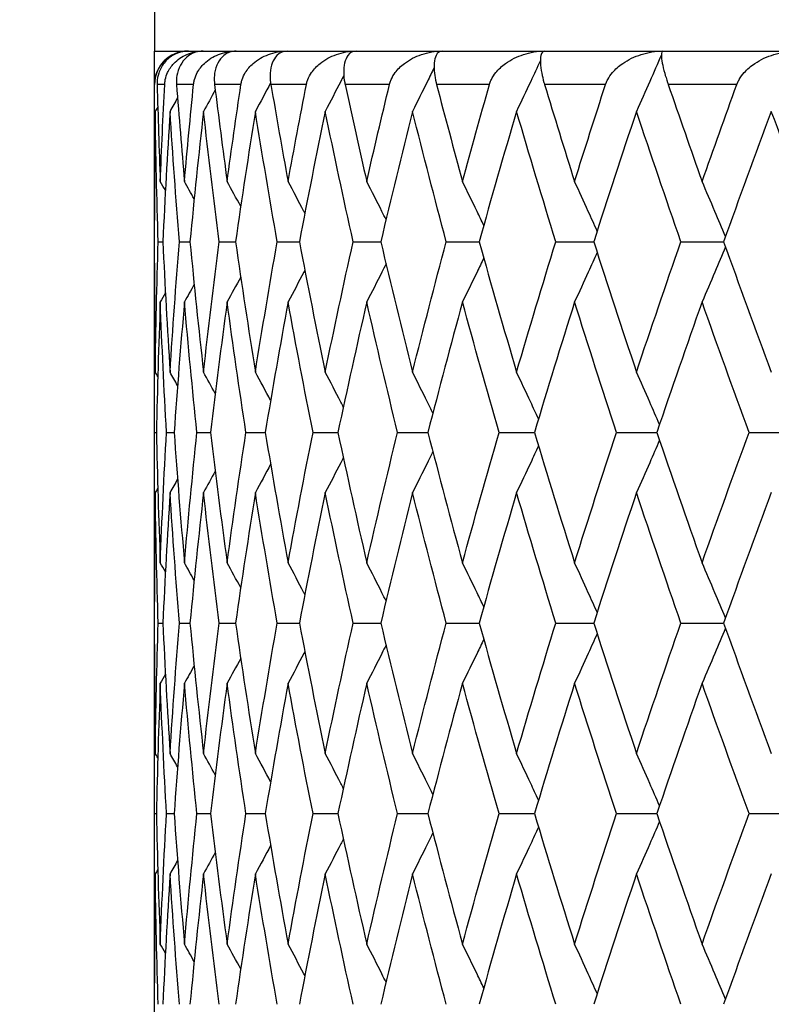
# Model space of a CAD drawing. Units: millimetres. Extents: x -174 to 1156, y 32 to 808.
# Drawn here: x 346 to 351, y 641 to 647 of the extents above; entities that cross this region are included whole.
import ezdxf

# ---------------------------------------------------------------- set-up
doc = ezdxf.new("R2010")
doc.units = ezdxf.units.MM
doc.header["$LTSCALE"] = 4
for name, color, linetype, lineweight, true_color in [('Dimension (ISO)', 7, 'Continuous', 18, 0x00003f), ('Visible (ISO)', 7, 'Continuous', 25, 0x00003f), ('Visible Narrow (ISO)', 7, 'Continuous', 25, 0x00003f)]:
    doc.layers.add(name, color=color, linetype=linetype, lineweight=lineweight, true_color=true_color)
doc.styles.add('Samuel Heath (ISO)', font='tahoma.ttf')
doc.dimstyles.new('Samuel Heath (ISO)', dxfattribs={"dimscale": 4, "dimtxt": 3, "dimasz": 2.5, "dimexe": 1, "dimexo": 1.5, "dimgap": 0.762, "dimtad": 0, "dimtih": 1, "dimtoh": 1, "dimdec": 5, "dimlfac": 0.03937, "dimrnd": 1e-08, "dimzin": 1, "dimdsep": 46, "dimlunit": 5, "dimtxsty": 'Samuel Heath (ISO)', "dimcen": 0.09, "dimdle": 10, "dimclrd": 256, "dimclre": 256, "dimclrt": 256, "dimazin": 0, "dimtfac": 1, "dimtmove": 0, "dimatfit": 3, "dimfxl": 1, "dimtolj": 1, "dimtzin": 0, "dimlwd": 15, "dimlwe": 15, "dimarcsym": 0})

# ---------------------------------------------------------------- blocks, each defined once
blk = doc.blocks.new('*D11')
at = {"layer": 'Defpoints', "color": 0, "transparency": 16777216}
for p in [(388.0426, 772.4957), (334.0426, 468.4957), (388.0426, 468.4957)]:
    blk.add_point(p, dxfattribs=at)
at = {"layer": 'Dimension (ISO)', "color": 176, "lineweight": 15, "true_color": 0x000080, "transparency": 16777216}
for p, q in [((334.0426, 474.4957), (334.0426, 776.4957)), ((388.0426, 474.4957), (388.0426, 776.4957)), ((334.0426, 772.4957), (321.2742, 772.4957)), ((378.0426, 772.4957), (344.0426, 772.4957))]:
    blk.add_line(p, q, dxfattribs=at)
at = {"layer": 'Dimension (ISO)', "color": 176, "true_color": 0x000080, "transparency": 16777216}
for points in [[(344.0426, 774.1624), (344.0426, 770.829), (334.0426, 772.4957)], [(378.0426, 774.1624), (378.0426, 770.829), (388.0426, 772.4957)]]:
    blk.add_solid(points, dxfattribs=at)
at = {"layer": 'Dimension (ISO)', "color": 176, "lineweight": 18, "true_color": 0x000080, "transparency": 16777216, "insert": (303.3315, 788.3352), "char_height": 12, "attachment_point": 2, "style": 'Samuel Heath (ISO)'}
blk.add_mtext('\\A1;{\\fAIGDT|b0|i0;\\ln}\\fTahoma|b0|i0;2{\\H1x;\\S1/8;}', dxfattribs=at)

msp = doc.modelspace()

# ---------------------------------------------------------------- linework, layer by layer
at = {"layer": 'Visible (ISO)'}
for p, q in [((347.042621, 659.445707), (347.042621, 646.445707)), ((347.042621, 646.245707), (347.042621, 646.445707)), ((347.042621, 646.445707), (375.042621, 646.445707)), ((347.042621, 646.154043), (347.042621, 646.245707)), ((347.042621, 645.431577), (347.042621, 646.154043)), ((347.042621, 645.174122), (347.042621, 645.431577)), ((347.06483, 645.30285), (347.092816, 645.30285)), ((347.191759, 645.30285), (347.255146, 645.30285)), ((347.430206, 645.30285), (347.528486, 645.30285)), ((347.778254, 645.30285), (347.910633, 645.30285)), ((348.233097, 645.30285), (348.398512, 645.30285)), ((348.791076, 645.30285), (348.988193, 645.30285)), ((349.447697, 645.30285), (349.67493, 645.30285)), ((350.197673, 645.30285), (350.453192, 645.30285)), ((347.042621, 644.451656), (347.042621, 645.174122)), ((347.042621, 643.868328), (347.042621, 644.451656)), ((347.04354, 644.159992), (347.053722, 644.159992)), ((347.114269, 644.159992), (347.160002, 644.159992)), ((347.297142, 644.159992), (347.378057, 644.159992)), ((347.590685, 644.159992), (347.706131, 644.159992)), ((347.992535, 644.159992), (348.141582, 644.159992)), ((348.499457, 644.159992), (348.680905, 644.159992)), ((349.107369, 644.159992), (349.319757, 644.159992)), ((349.811376, 644.159992), (350.052995, 644.159992)), ((350.605811, 644.159992), (350.874715, 644.159992)), ((347.042621, 643.145863), (347.042621, 643.868328)), ((347.042621, 642.888408), (347.042621, 643.145863)), ((347.06483, 643.017135), (347.092816, 643.017135)), ((347.191759, 643.017135), (347.255146, 643.017135)), ((347.430206, 643.017135), (347.528486, 643.017135)), ((347.778254, 643.017135), (347.910633, 643.017135)), ((348.233097, 643.017135), (348.398512, 643.017135)), ((348.791076, 643.017135), (348.988193, 643.017135)), ((349.447697, 643.017135), (349.67493, 643.017135)), ((350.197673, 643.017135), (350.453192, 643.017135)), ((347.042621, 642.165942), (347.042621, 642.888408)), ((347.042621, 641.582614), (347.042621, 642.165942)), ((347.04354, 641.874278), (347.053722, 641.874278)), ((347.114269, 641.874278), (347.160002, 641.874278)), ((347.297142, 641.874278), (347.378057, 641.874278)), ((347.590685, 641.874278), (347.706131, 641.874278)), ((347.992535, 641.874278), (348.141582, 641.874278)), ((348.499457, 641.874278), (348.680905, 641.874278)), ((349.107369, 641.874278), (349.319757, 641.874278)), ((349.811376, 641.874278), (350.052995, 641.874278)), ((350.605811, 641.874278), (350.874715, 641.874278)), ((347.042621, 640.860148), (347.042621, 641.582614)), ((347.042621, 640.602693), (347.042621, 640.860148))]:
    msp.add_line(p, q, dxfattribs=at)
msp.add_arc((347.242621, 646.245707), 0.2, 90, 180, dxfattribs=at)
for points, knots in [([(347.042712, 646.245707), (347.042713, 646.246178), (347.042716, 646.246648), (347.042726, 646.247796), (347.042736, 646.248473), (347.042782, 646.250868), (347.042837, 646.252579), (347.043234, 646.26135), (347.043926, 646.268253), (347.047164, 646.289662), (347.050949, 646.3035), (347.063873, 646.337159), (347.075002, 646.355635), (347.107042, 646.3945), (347.130599, 646.412607), (347.183977, 646.43828), (347.214815, 646.445707), (347.247157, 646.445707)], [0.0000007927, 0.0000007927, 0.0000007927, 0.0000007927, 0.0001620319, 0.0001620319, 0.0003948972, 0.0003948972, 0.000988078, 0.000988078, 0.0034543729, 0.0034543729, 0.0088603525, 0.0088603525, 0.0176563448, 0.0176563448, 0.0304314368, 0.0304314368, 0.0437863584, 0.0437863584, 0.0437863584, 0.0437863584]), ([(347.247157, 646.445707), (347.212078, 646.445707), (347.179065, 646.436039), (347.131766, 646.407592), (347.114449, 646.392456), (347.086647, 646.356906), (347.075507, 646.336596), (347.062608, 646.296271), (347.059094, 646.277263), (347.058474, 646.254565), (347.058449, 646.252242), (347.058468, 646.249156), (347.058477, 646.248409), (347.058495, 646.247313), (347.058502, 646.246967), (347.058516, 646.246315), (347.058523, 646.246011), (347.058531, 646.245707)], [0, 0, 0, 0, 0.0152796905, 0.0152796905, 0.0256818452, 0.0256818452, 0.0353527396, 0.0353527396, 0.0425260727, 0.0425260727, 0.0433364698, 0.0433364698, 0.0435945276, 0.0435945276, 0.0437139261, 0.0437139261, 0.0438184222, 0.0438184222, 0.0438184222, 0.0438184222]), ([(347.103589, 646.245707), (347.103613, 646.246178), (347.103639, 646.246648), (347.103707, 646.247796), (347.10375, 646.248473), (347.103918, 646.250868), (347.104062, 646.252579), (347.104922, 646.26135), (347.10601, 646.268253), (347.110564, 646.289662), (347.115338, 646.3035), (347.130967, 646.337159), (347.143907, 646.355635), (347.180451, 646.3945), (347.206799, 646.412607), (347.265748, 646.43828), (347.29944, 646.445707), (347.334406, 646.445707)], [0.0000007927, 0.0000007927, 0.0000007927, 0.0000007927, 0.0001620319, 0.0001620319, 0.0003948972, 0.0003948972, 0.000988078, 0.000988078, 0.0034543729, 0.0034543729, 0.0088603525, 0.0088603525, 0.0176563448, 0.0176563448, 0.0304314369, 0.0304314369, 0.0437863584, 0.0437863584, 0.0437863584, 0.0437863584]), ([(347.334406, 646.445707), (347.302778, 646.445707), (347.273497, 646.436039), (347.232301, 646.407592), (347.217464, 646.392456), (347.194229, 646.356906), (347.185236, 646.336596), (347.175696, 646.296271), (347.173514, 646.277263), (347.174129, 646.254565), (347.174227, 646.252242), (347.174403, 646.249156), (347.17445, 646.248409), (347.174523, 646.247313), (347.174547, 646.246967), (347.174594, 646.246315), (347.174616, 646.246011), (347.174639, 646.245707)], [0, 0, 0, 0, 0.0152796905, 0.0152796905, 0.0256818452, 0.0256818452, 0.0353527396, 0.0353527396, 0.0425260727, 0.0425260727, 0.0433364698, 0.0433364698, 0.0435945276, 0.0435945276, 0.0437139261, 0.0437139261, 0.0438184222, 0.0438184222, 0.0438184222, 0.0438184222]), ([(347.276695, 646.245707), (347.276742, 646.246178), (347.276791, 646.246648), (347.276915, 646.247796), (347.276993, 646.248473), (347.27728, 646.250868), (347.277512, 646.252579), (347.278828, 646.26135), (347.280303, 646.268253), (347.286137, 646.289662), (347.291861, 646.3035), (347.31007, 646.337159), (347.324717, 646.355635), (347.36547, 646.3945), (347.394398, 646.412607), (347.458442, 646.43828), (347.494717, 646.445707), (347.532026, 646.445707)], [0.0000007927, 0.0000007927, 0.0000007927, 0.0000007927, 0.0001620319, 0.0001620319, 0.0003948973, 0.0003948973, 0.000988078, 0.000988078, 0.0034543729, 0.0034543729, 0.0088603525, 0.0088603525, 0.0176563448, 0.0176563448, 0.0304314369, 0.0304314369, 0.0437863585, 0.0437863585, 0.0437863585, 0.0437863585]), ([(347.532026, 646.445707), (347.504104, 646.445707), (347.478789, 646.436039), (347.444029, 646.407592), (347.43179, 646.392456), (347.41331, 646.356906), (347.406537, 646.336596), (347.400433, 646.296271), (347.399599, 646.277263), (347.401445, 646.254565), (347.401665, 646.252242), (347.401998, 646.249156), (347.402082, 646.248409), (347.402209, 646.247313), (347.40225, 646.246967), (347.402328, 646.246315), (347.402366, 646.246011), (347.402403, 646.245707)], [0, 0, 0, 0, 0.0152796905, 0.0152796905, 0.0256818452, 0.0256818452, 0.0353527396, 0.0353527396, 0.0425260727, 0.0425260727, 0.0433364698, 0.0433364698, 0.0435945276, 0.0435945276, 0.0437139261, 0.0437139261, 0.0438184222, 0.0438184222, 0.0438184222, 0.0438184222]), ([(347.560636, 646.245707), (347.560705, 646.246178), (347.560777, 646.246648), (347.560957, 646.247796), (347.561068, 646.248473), (347.561473, 646.250868), (347.56179, 646.252579), (347.563553, 646.26135), (347.565402, 646.268253), (347.572469, 646.289662), (347.579097, 646.3035), (347.599739, 646.337159), (347.615975, 646.355635), (347.660609, 646.3945), (347.691883, 646.412607), (347.760508, 646.43828), (347.799074, 646.445707), (347.838425, 646.445707)], [0.0000007927, 0.0000007927, 0.0000007927, 0.0000007927, 0.0001620319, 0.0001620319, 0.0003948972, 0.0003948972, 0.000988078, 0.000988078, 0.0034543729, 0.0034543729, 0.0088603525, 0.0088603525, 0.0176563448, 0.0176563448, 0.0304314369, 0.0304314369, 0.0437863584, 0.0437863584, 0.0437863584, 0.0437863584]), ([(347.838425, 646.445707), (347.814434, 646.445707), (347.79329, 646.436039), (347.765245, 646.407592), (347.755704, 646.392456), (347.742127, 646.356906), (347.737627, 646.336596), (347.735008, 646.296271), (347.73553, 646.277263), (347.738592, 646.254565), (347.738932, 646.252242), (347.739418, 646.249156), (347.739539, 646.248409), (347.73972, 646.247313), (347.739777, 646.246967), (347.739887, 646.246315), (347.739939, 646.246011), (347.739991, 646.245707)], [0, 0, 0, 0, 0.0152796905, 0.0152796905, 0.0256818452, 0.0256818452, 0.0353527396, 0.0353527396, 0.0425260727, 0.0425260727, 0.0433364698, 0.0433364698, 0.0435945276, 0.0435945276, 0.0437139261, 0.0437139261, 0.0438184222, 0.0438184222, 0.0438184222, 0.0438184222]), ([(347.953126, 646.245707), (347.953217, 646.246178), (347.953311, 646.246648), (347.953546, 646.247796), (347.953688, 646.248473), (347.954208, 646.250868), (347.954608, 646.252579), (347.956802, 646.26135), (347.959012, 646.268253), (347.967254, 646.289662), (347.974733, 646.3035), (347.997642, 646.337159), (348.015337, 646.355635), (348.063492, 646.3945), (348.096861, 646.412607), (348.169514, 646.43828), (348.210061, 646.445707), (348.251137, 646.445707)], [0.0000007927, 0.0000007927, 0.0000007927, 0.0000007927, 0.0001620319, 0.0001620319, 0.0003948973, 0.0003948973, 0.000988078, 0.000988078, 0.0034543729, 0.0034543729, 0.0088603525, 0.0088603525, 0.0176563448, 0.0176563448, 0.0304314369, 0.0304314369, 0.0437863585, 0.0437863585, 0.0437863585, 0.0437863585]), ([(348.251137, 646.445707), (348.231269, 646.445707), (348.214466, 646.436039), (348.193362, 646.407592), (348.186595, 646.392456), (348.178031, 646.356906), (348.175841, 646.336596), (348.176728, 646.296271), (348.178602, 646.277263), (348.182855, 646.254565), (348.183312, 646.252242), (348.183948, 646.249156), (348.184105, 646.248409), (348.184337, 646.247313), (348.184411, 646.246967), (348.184551, 646.246315), (348.184617, 646.246011), (348.184683, 646.245707)], [0, 0, 0, 0, 0.0152796905, 0.0152796905, 0.0256818452, 0.0256818452, 0.0353527396, 0.0353527396, 0.0425260727, 0.0425260727, 0.0433364698, 0.0433364698, 0.0435945276, 0.0435945276, 0.0437139261, 0.0437139261, 0.0438184222, 0.0438184222, 0.0438184222, 0.0438184222]), ([(348.451004, 646.245707), (348.451118, 646.246178), (348.451233, 646.246648), (348.451519, 646.247796), (348.451693, 646.248473), (348.452324, 646.250868), (348.452803, 646.252579), (348.455411, 646.26135), (348.457963, 646.268253), (348.467315, 646.289662), (348.475585, 646.3035), (348.500576, 646.337159), (348.519586, 646.355635), (348.570875, 646.3945), (348.60607, 646.412607), (348.682166, 646.43828), (348.724367, 646.445707), (348.766838, 646.445707)], [0.0000007927, 0.0000007927, 0.0000007927, 0.0000007927, 0.0001620319, 0.0001620319, 0.0003948973, 0.0003948973, 0.000988078, 0.000988078, 0.0034543729, 0.0034543729, 0.0088603525, 0.0088603525, 0.0176563448, 0.0176563448, 0.030431437, 0.030431437, 0.0437863586, 0.0437863586, 0.0437863586, 0.0437863586]), ([(348.766838, 646.445707), (348.751254, 646.445707), (348.738928, 646.436039), (348.724934, 646.407592), (348.720996, 646.392456), (348.717514, 646.356906), (348.717652, 646.336596), (348.722037, 646.296271), (348.725247, 646.277263), (348.730657, 646.254565), (348.731228, 646.252242), (348.732009, 646.249156), (348.7322, 646.248409), (348.732482, 646.247313), (348.732572, 646.246967), (348.732741, 646.246315), (348.732821, 646.246011), (348.7329, 646.245707)], [0, 0, 0, 0, 0.0152796905, 0.0152796905, 0.0256818452, 0.0256818452, 0.0353527396, 0.0353527396, 0.0425260727, 0.0425260727, 0.0433364698, 0.0433364698, 0.0435945276, 0.0435945276, 0.0437139261, 0.0437139261, 0.0438184222, 0.0438184222, 0.0438184222, 0.0438184222]), ([(349.050264, 646.245707), (349.050397, 646.246178), (349.050533, 646.246648), (349.05087, 646.247796), (349.051073, 646.248473), (349.051808, 646.250868), (349.052364, 646.252579), (349.055365, 646.26135), (349.058239, 646.268253), (349.068625, 646.289662), (349.077619, 646.3035), (349.104491, 646.337159), (349.124664, 646.355635), (349.178674, 646.3945), (349.215412, 646.412607), (349.294338, 646.43828), (349.337853, 646.445707), (349.381376, 646.445707)], [0.0000007927, 0.0000007927, 0.0000007927, 0.0000007927, 0.0001620319, 0.0001620319, 0.0003948973, 0.0003948973, 0.000988078, 0.000988078, 0.0034543729, 0.0034543729, 0.0088603525, 0.0088603525, 0.0176563448, 0.0176563448, 0.030431437, 0.030431437, 0.0437863586, 0.0437863586, 0.0437863586, 0.0437863586]), ([(349.381376, 646.445707), (349.370202, 646.445707), (349.362451, 646.436039), (349.355681, 646.407592), (349.354603, 646.392456), (349.356231, 646.356906), (349.358695, 646.336596), (349.366543, 646.296271), (349.371065, 646.277263), (349.377588, 646.254565), (349.378268, 646.252242), (349.379187, 646.249156), (349.379411, 646.248409), (349.379741, 646.247313), (349.379846, 646.246967), (349.380043, 646.246315), (349.380135, 646.246011), (349.380228, 646.245707)], [0, 0, 0, 0, 0.0152796905, 0.0152796905, 0.0256818452, 0.0256818452, 0.0353527396, 0.0353527396, 0.0425260727, 0.0425260727, 0.0433364698, 0.0433364698, 0.0435945276, 0.0435945276, 0.0437139261, 0.0437139261, 0.0438184222, 0.0438184222, 0.0438184222, 0.0438184222]), ([(349.746078, 646.245707), (349.746231, 646.246178), (349.746386, 646.246648), (349.74677, 646.247796), (349.747001, 646.248473), (349.747836, 646.250868), (349.748463, 646.252579), (349.751833, 646.26135), (349.755006, 646.268253), (349.766342, 646.289662), (349.775988, 646.3035), (349.804524, 646.337159), (349.825698, 646.355635), (349.881994, 646.3945), (349.919979, 646.412607), (350.001099, 646.43828), (350.045579, 646.445707), (350.089804, 646.445707)], [0.0000007927, 0.0000007927, 0.0000007927, 0.0000007927, 0.0001620319, 0.0001620319, 0.0003948973, 0.0003948973, 0.000988078, 0.000988078, 0.0034543729, 0.0034543729, 0.0088603525, 0.0088603525, 0.0176563448, 0.0176563448, 0.0304314369, 0.0304314369, 0.0437863585, 0.0437863585, 0.0437863585, 0.0437863585]), ([(350.089804, 646.445707), (350.083129, 646.445707), (350.080016, 646.436039), (350.080524, 646.407592), (350.082315, 646.392456), (350.08904, 646.356906), (350.093811, 646.336596), (350.105059, 646.296271), (350.110855, 646.277263), (350.118439, 646.254565), (350.119223, 646.252242), (350.120273, 646.249156), (350.120528, 646.248409), (350.120903, 646.247313), (350.121022, 646.246967), (350.121245, 646.246315), (350.12135, 646.246011), (350.121454, 646.245707)], [0, 0, 0, 0, 0.0152796905, 0.0152796905, 0.0256818452, 0.0256818452, 0.0353527396, 0.0353527396, 0.0425260727, 0.0425260727, 0.0433364698, 0.0433364698, 0.0435945276, 0.0435945276, 0.0437139261, 0.0437139261, 0.0438184222, 0.0438184222, 0.0438184222, 0.0438184222]), ([(350.532846, 646.245707), (350.533017, 646.246178), (350.53319, 646.246648), (350.533618, 646.247796), (350.533876, 646.248473), (350.534803, 646.250868), (350.535497, 646.252579), (350.539208, 646.26135), (350.542654, 646.268253), (350.55485, 646.289662), (350.565069, 646.3035), (350.595041, 646.337159), (350.617044, 646.355635), (350.675173, 646.3945), (350.714099, 646.412607), (350.796761, 646.43828), (350.841847, 646.445707), (350.886418, 646.445707)], [0.0000007927, 0.0000007927, 0.0000007927, 0.0000007927, 0.0001620319, 0.0001620319, 0.0003948972, 0.0003948972, 0.000988078, 0.000988078, 0.0034543729, 0.0034543729, 0.0088603525, 0.0088603525, 0.0176563447, 0.0176563447, 0.0304314368, 0.0304314368, 0.0437863584, 0.0437863584, 0.0437863584, 0.0437863584]), ([(349.355184, 646.388702), (349.335981, 646.34705), (349.316669, 646.305468), (349.269185, 646.203978), (349.240894, 646.14415), (349.212373, 646.084474)], [0.006488745, 0.006488745, 0.006488745, 0.006488745, 0.0207232144, 0.0207232144, 0.0412911385, 0.0412911385, 0.0412911385, 0.0412911385]), ([(350.080323, 646.423693), (350.057312, 646.370332), (350.034134, 646.317087), (349.984429, 646.203978), (349.957857, 646.14415), (349.931068, 646.084474)], [0.0025045764, 0.0025045764, 0.0025045764, 0.0025045764, 0.0207232144, 0.0207232144, 0.0412911385, 0.0412911385, 0.0412911385, 0.0412911385]), ([(348.718119, 646.345242), (348.704887, 646.318117), (348.691606, 646.291022), (348.648734, 646.203978), (348.618953, 646.14415), (348.588928, 646.084474)], [0.0114424517, 0.0114424517, 0.0114424517, 0.0114424517, 0.0207232144, 0.0207232144, 0.0412911385, 0.0412911385, 0.0412911385, 0.0412911385]), ([(348.176979, 646.299346), (348.170947, 646.287544), (348.164906, 646.275748), (348.128072, 646.203978), (348.097039, 646.14415), (348.065753, 646.084474)], [0.0166801309, 0.0166801309, 0.0166801309, 0.0166801309, 0.0207232144, 0.0207232144, 0.0412911385, 0.0412911385, 0.0412911385, 0.0412911385]), ([(347.943491, 645.473716), (347.9416, 645.477344), (347.939708, 645.480971), (347.906504, 645.544578), (347.874938, 645.604406), (347.843115, 645.664082)], [0.019479522, 0.019479522, 0.019479522, 0.019479522, 0.0207232144, 0.0207232144, 0.0412911385, 0.0412911385, 0.0412911385, 0.0412911385]), ([(348.430152, 645.436165), (348.422066, 645.45232), (348.413962, 645.468464), (348.375648, 645.544578), (348.34521, 645.604406), (348.314524, 645.664082)], [0.0151906959, 0.0151906959, 0.0151906959, 0.0151906959, 0.0207232144, 0.0207232144, 0.0412911385, 0.0412911385, 0.0412911385, 0.0412911385]), ([(349.015678, 645.400832), (349.002373, 645.428786), (348.989018, 645.456708), (348.94678, 645.544578), (348.917714, 645.604406), (348.888412, 645.664082)], [0.0111593423, 0.0111593423, 0.0111593423, 0.0111593423, 0.0207232144, 0.0207232144, 0.0412911385, 0.0412911385, 0.0412911385, 0.0412911385]), ([(349.69556, 645.367026), (349.677981, 645.40628), (349.660307, 645.445471), (349.615301, 645.544578), (349.587841, 645.604406), (349.560158, 645.664082)], [0.0073058198, 0.0073058198, 0.0073058198, 0.0073058198, 0.0207232144, 0.0207232144, 0.0412911385, 0.0412911385, 0.0412911385, 0.0412911385]), ([(350.464459, 645.334157), (350.443534, 645.384407), (350.422465, 645.434554), (350.375827, 645.544578), (350.350195, 645.604406), (350.324354, 645.664082)], [0.0035624388, 0.0035624388, 0.0035624388, 0.0035624388, 0.0207232144, 0.0207232144, 0.0412911385, 0.0412911385, 0.0412911385, 0.0412911385]), ([(350.464459, 645.271542), (350.443534, 645.221292), (350.422465, 645.171145), (350.375827, 645.061121), (350.350195, 645.001293), (350.324354, 644.941617)], [0.0035624388, 0.0035624388, 0.0035624388, 0.0035624388, 0.0207232144, 0.0207232144, 0.0412911385, 0.0412911385, 0.0412911385, 0.0412911385]), ([(349.015678, 645.204867), (349.002373, 645.176913), (348.989018, 645.148991), (348.94678, 645.061121), (348.917714, 645.001293), (348.888412, 644.941617)], [0.0111593423, 0.0111593423, 0.0111593423, 0.0111593423, 0.0207232144, 0.0207232144, 0.0412911385, 0.0412911385, 0.0412911385, 0.0412911385]), ([(349.69556, 645.238673), (349.677981, 645.199419), (349.660307, 645.160228), (349.615301, 645.061121), (349.587841, 645.001293), (349.560158, 644.941617)], [0.0073058198, 0.0073058198, 0.0073058198, 0.0073058198, 0.0207232144, 0.0207232144, 0.0412911385, 0.0412911385, 0.0412911385, 0.0412911385]), ([(348.430152, 645.169534), (348.422066, 645.153379), (348.413962, 645.137235), (348.375648, 645.061121), (348.34521, 645.001293), (348.314524, 644.941617)], [0.0151906959, 0.0151906959, 0.0151906959, 0.0151906959, 0.0207232144, 0.0207232144, 0.0412911385, 0.0412911385, 0.0412911385, 0.0412911385]), ([(347.943491, 645.131983), (347.9416, 645.128355), (347.939708, 645.124728), (347.906504, 645.061121), (347.874938, 645.001293), (347.843115, 644.941617)], [0.019479522, 0.019479522, 0.019479522, 0.019479522, 0.0207232144, 0.0207232144, 0.0412911385, 0.0412911385, 0.0412911385, 0.0412911385]), ([(348.174216, 644.311757), (348.169102, 644.321756), (348.163982, 644.331751), (348.128072, 644.401721), (348.097039, 644.461549), (348.065753, 644.521225)], [0.0172973147, 0.0172973147, 0.0172973147, 0.0172973147, 0.0207232144, 0.0207232144, 0.0412911385, 0.0412911385, 0.0412911385, 0.0412911385]), ([(348.710818, 644.27541), (348.700003, 644.297541), (348.689156, 644.319651), (348.648734, 644.401721), (348.618953, 644.461549), (348.588928, 644.521225)], [0.01314816, 0.01314816, 0.01314816, 0.01314816, 0.0207232144, 0.0207232144, 0.0412911385, 0.0412911385, 0.0412911385, 0.0412911385]), ([(349.344139, 644.24092), (349.32858, 644.274573), (349.31295, 644.308181), (349.269185, 644.401721), (349.240894, 644.461549), (349.212373, 644.521225)], [0.009214799, 0.009214799, 0.009214799, 0.009214799, 0.0207232144, 0.0207232144, 0.0412911385, 0.0412911385, 0.0412911385, 0.0412911385]), ([(350.069247, 644.207652), (350.049879, 644.25243), (350.030393, 644.297127), (349.984429, 644.401721), (349.957857, 644.461549), (349.931068, 644.521225)], [0.005424268, 0.005424268, 0.005424268, 0.005424268, 0.0207232144, 0.0207232144, 0.0412911385, 0.0412911385, 0.0412911385, 0.0412911385]), ([(349.344139, 644.079065), (349.32858, 644.045411), (349.31295, 644.011804), (349.269185, 643.918264), (349.240894, 643.858435), (349.212373, 643.79876)], [0.009214799, 0.009214799, 0.009214799, 0.009214799, 0.0207232144, 0.0207232144, 0.0412911385, 0.0412911385, 0.0412911385, 0.0412911385]), ([(350.069247, 644.112333), (350.049879, 644.067555), (350.030393, 644.022858), (349.984429, 643.918264), (349.957857, 643.858435), (349.931068, 643.79876)], [0.005424268, 0.005424268, 0.005424268, 0.005424268, 0.0207232144, 0.0207232144, 0.0412911385, 0.0412911385, 0.0412911385, 0.0412911385]), ([(348.710818, 644.044575), (348.700003, 644.022444), (348.689156, 644.000334), (348.648734, 643.918264), (348.618953, 643.858435), (348.588928, 643.79876)], [0.01314816, 0.01314816, 0.01314816, 0.01314816, 0.0207232144, 0.0207232144, 0.0412911385, 0.0412911385, 0.0412911385, 0.0412911385]), ([(348.174216, 644.008228), (348.169102, 643.998229), (348.163982, 643.988234), (348.128072, 643.918264), (348.097039, 643.858435), (348.065753, 643.79876)], [0.0172973147, 0.0172973147, 0.0172973147, 0.0172973147, 0.0207232144, 0.0207232144, 0.0412911385, 0.0412911385, 0.0412911385, 0.0412911385]), ([(347.943491, 643.188002), (347.9416, 643.19163), (347.939708, 643.195257), (347.906504, 643.258864), (347.874938, 643.318692), (347.843115, 643.378368)], [0.019479522, 0.019479522, 0.019479522, 0.019479522, 0.0207232144, 0.0207232144, 0.0412911385, 0.0412911385, 0.0412911385, 0.0412911385]), ([(348.430152, 643.15045), (348.422066, 643.166606), (348.413962, 643.18275), (348.375648, 643.258864), (348.34521, 643.318692), (348.314524, 643.378368)], [0.0151906959, 0.0151906959, 0.0151906959, 0.0151906959, 0.0207232144, 0.0207232144, 0.0412911385, 0.0412911385, 0.0412911385, 0.0412911385]), ([(349.015678, 643.115118), (349.002373, 643.143072), (348.989018, 643.170994), (348.94678, 643.258864), (348.917714, 643.318692), (348.888412, 643.378368)], [0.0111593423, 0.0111593423, 0.0111593423, 0.0111593423, 0.0207232144, 0.0207232144, 0.0412911385, 0.0412911385, 0.0412911385, 0.0412911385]), ([(349.69556, 643.081312), (349.677981, 643.120566), (349.660307, 643.159756), (349.615301, 643.258864), (349.587841, 643.318692), (349.560158, 643.378368)], [0.0073058198, 0.0073058198, 0.0073058198, 0.0073058198, 0.0207232144, 0.0207232144, 0.0412911385, 0.0412911385, 0.0412911385, 0.0412911385]), ([(350.464459, 643.048443), (350.443534, 643.098693), (350.422465, 643.14884), (350.375827, 643.258864), (350.350195, 643.318692), (350.324354, 643.378368)], [0.0035624388, 0.0035624388, 0.0035624388, 0.0035624388, 0.0207232144, 0.0207232144, 0.0412911385, 0.0412911385, 0.0412911385, 0.0412911385]), ([(349.69556, 642.952958), (349.677981, 642.913705), (349.660307, 642.874514), (349.615301, 642.775407), (349.587841, 642.715578), (349.560158, 642.655902)], [0.0073058198, 0.0073058198, 0.0073058198, 0.0073058198, 0.0207232144, 0.0207232144, 0.0412911385, 0.0412911385, 0.0412911385, 0.0412911385]), ([(350.464459, 642.985828), (350.443534, 642.935578), (350.422465, 642.88543), (350.375827, 642.775407), (350.350195, 642.715578), (350.324354, 642.655902)], [0.0035624388, 0.0035624388, 0.0035624388, 0.0035624388, 0.0207232144, 0.0207232144, 0.0412911385, 0.0412911385, 0.0412911385, 0.0412911385]), ([(349.015678, 642.919153), (349.002373, 642.891199), (348.989018, 642.863276), (348.94678, 642.775407), (348.917714, 642.715578), (348.888412, 642.655902)], [0.0111593423, 0.0111593423, 0.0111593423, 0.0111593423, 0.0207232144, 0.0207232144, 0.0412911385, 0.0412911385, 0.0412911385, 0.0412911385]), ([(347.943491, 642.846269), (347.9416, 642.842641), (347.939708, 642.839013), (347.906504, 642.775407), (347.874938, 642.715578), (347.843115, 642.655902)], [0.019479522, 0.019479522, 0.019479522, 0.019479522, 0.0207232144, 0.0207232144, 0.0412911385, 0.0412911385, 0.0412911385, 0.0412911385]), ([(348.430152, 642.88382), (348.422066, 642.867665), (348.413962, 642.85152), (348.375648, 642.775407), (348.34521, 642.715578), (348.314524, 642.655902)], [0.0151906959, 0.0151906959, 0.0151906959, 0.0151906959, 0.0207232144, 0.0207232144, 0.0412911385, 0.0412911385, 0.0412911385, 0.0412911385]), ([(348.174216, 642.026043), (348.169102, 642.036042), (348.163982, 642.046036), (348.128072, 642.116006), (348.097039, 642.175835), (348.065753, 642.235511)], [0.0172973147, 0.0172973147, 0.0172973147, 0.0172973147, 0.0207232144, 0.0207232144, 0.0412911385, 0.0412911385, 0.0412911385, 0.0412911385]), ([(348.710818, 641.989696), (348.700003, 642.011826), (348.689156, 642.033937), (348.648734, 642.116006), (348.618953, 642.175835), (348.588928, 642.235511)], [0.01314816, 0.01314816, 0.01314816, 0.01314816, 0.0207232144, 0.0207232144, 0.0412911385, 0.0412911385, 0.0412911385, 0.0412911385]), ([(349.344139, 641.955206), (349.32858, 641.988859), (349.31295, 642.022466), (349.269185, 642.116006), (349.240894, 642.175835), (349.212373, 642.235511)], [0.009214799, 0.009214799, 0.009214799, 0.009214799, 0.0207232144, 0.0207232144, 0.0412911385, 0.0412911385, 0.0412911385, 0.0412911385]), ([(350.069247, 641.921937), (350.049879, 641.966716), (350.030393, 642.011412), (349.984429, 642.116006), (349.957857, 642.175835), (349.931068, 642.235511)], [0.005424268, 0.005424268, 0.005424268, 0.005424268, 0.0207232144, 0.0207232144, 0.0412911385, 0.0412911385, 0.0412911385, 0.0412911385]), ([(349.344139, 641.79335), (349.32858, 641.759697), (349.31295, 641.72609), (349.269185, 641.63255), (349.240894, 641.572721), (349.212373, 641.513045)], [0.009214799, 0.009214799, 0.009214799, 0.009214799, 0.0207232144, 0.0207232144, 0.0412911385, 0.0412911385, 0.0412911385, 0.0412911385]), ([(350.069247, 641.826619), (350.049879, 641.78184), (350.030393, 641.737144), (349.984429, 641.63255), (349.957857, 641.572721), (349.931068, 641.513045)], [0.005424268, 0.005424268, 0.005424268, 0.005424268, 0.0207232144, 0.0207232144, 0.0412911385, 0.0412911385, 0.0412911385, 0.0412911385]), ([(348.174216, 641.722513), (348.169102, 641.712515), (348.163982, 641.70252), (348.128072, 641.63255), (348.097039, 641.572721), (348.065753, 641.513045)], [0.0172973147, 0.0172973147, 0.0172973147, 0.0172973147, 0.0207232144, 0.0207232144, 0.0412911385, 0.0412911385, 0.0412911385, 0.0412911385]), ([(348.710818, 641.75886), (348.700003, 641.73673), (348.689156, 641.71462), (348.648734, 641.63255), (348.618953, 641.572721), (348.588928, 641.513045)], [0.01314816, 0.01314816, 0.01314816, 0.01314816, 0.0207232144, 0.0207232144, 0.0412911385, 0.0412911385, 0.0412911385, 0.0412911385]), ([(347.943491, 640.902288), (347.9416, 640.905915), (347.939708, 640.909543), (347.906504, 640.973149), (347.874938, 641.032978), (347.843115, 641.092654)], [0.019479522, 0.019479522, 0.019479522, 0.019479522, 0.0207232144, 0.0207232144, 0.0412911385, 0.0412911385, 0.0412911385, 0.0412911385]), ([(348.430152, 640.864736), (348.422066, 640.880891), (348.413962, 640.897036), (348.375648, 640.973149), (348.34521, 641.032978), (348.314524, 641.092654)], [0.0151906959, 0.0151906959, 0.0151906959, 0.0151906959, 0.0207232144, 0.0207232144, 0.0412911385, 0.0412911385, 0.0412911385, 0.0412911385]), ([(349.015678, 640.829404), (349.002373, 640.857358), (348.989018, 640.88528), (348.94678, 640.973149), (348.917714, 641.032978), (348.888412, 641.092654)], [0.0111593423, 0.0111593423, 0.0111593423, 0.0111593423, 0.0207232144, 0.0207232144, 0.0412911385, 0.0412911385, 0.0412911385, 0.0412911385]), ([(349.69556, 640.795598), (349.677981, 640.834851), (349.660307, 640.874042), (349.615301, 640.973149), (349.587841, 641.032978), (349.560158, 641.092654)], [0.0073058198, 0.0073058198, 0.0073058198, 0.0073058198, 0.0207232144, 0.0207232144, 0.0412911385, 0.0412911385, 0.0412911385, 0.0412911385]), ([(350.464459, 640.762729), (350.443534, 640.812978), (350.422465, 640.863126), (350.375827, 640.973149), (350.350195, 641.032978), (350.324354, 641.092654)], [0.0035624388, 0.0035624388, 0.0035624388, 0.0035624388, 0.0207232144, 0.0207232144, 0.0412911385, 0.0412911385, 0.0412911385, 0.0412911385])]:
    msp.add_open_spline(points, degree=3, knots=knots, dxfattribs=at)
for points in [[(347.04403, 645.79281), (347.042853, 645.943775), (347.042413, 646.094741), (347.042712, 646.245707)], [(347.058531, 646.245707), (347.063611, 646.051832), (347.069907, 645.857957), (347.077418, 645.664082)], [(347.077418, 645.664082), (347.084928, 645.857957), (347.093652, 646.051832), (347.103589, 646.245707)], [(347.174639, 646.245707), (347.189242, 646.051832), (347.205051, 645.857957), (347.222062, 645.664082)], [(347.222062, 645.664082), (347.239073, 645.857957), (347.257285, 646.051832), (347.276695, 646.245707)], [(347.406536, 646.212426), (347.383233, 646.169698), (347.359795, 646.127047), (347.33622, 646.084474)], [(347.402403, 646.245707), (347.426412, 646.051832), (347.451607, 645.857957), (347.477981, 645.664082)], [(347.477981, 645.664082), (347.504356, 645.857957), (347.53191, 646.051832), (347.560636, 646.245707)], [(347.738514, 646.255182), (347.708264, 646.198142), (347.67778, 646.141239), (347.64706, 646.084474)], [(347.739991, 646.245707), (347.773212, 646.051832), (347.80759, 645.857957), (347.843115, 645.664082)], [(347.843115, 645.664082), (347.878641, 645.857957), (347.915314, 646.051832), (347.953126, 646.245707)], [(348.184683, 646.245707), (348.226849, 646.051832), (348.270133, 645.857957), (348.314524, 645.664082)], [(348.314524, 645.664082), (348.358915, 645.857957), (348.404412, 646.051832), (348.451004, 646.245707)], [(348.7329, 646.245707), (348.783672, 646.051832), (348.835513, 645.857957), (348.888412, 645.664082)], [(348.888412, 645.664082), (348.94131, 645.857957), (348.995266, 646.051832), (349.050264, 646.245707)], [(349.380228, 646.245707), (349.439196, 646.051832), (349.499178, 645.857957), (349.560158, 645.664082)], [(349.560158, 645.664082), (349.621138, 645.857957), (349.683117, 646.051832), (349.746078, 646.245707)], [(350.121454, 646.245707), (350.188144, 646.051832), (350.255783, 645.857957), (350.324354, 645.664082)], [(350.324354, 645.664082), (350.392926, 645.857957), (350.462429, 646.051832), (350.532846, 646.245707)], [(347.180785, 646.165038), (347.165823, 646.138153), (347.150807, 646.111298), (347.135736, 646.084474)], [(347.047223, 646.084474), (347.044155, 645.866842), (347.042621, 645.649209), (347.042621, 645.431577)], [(347.062254, 646.1111), (347.057249, 646.102221), (347.052239, 646.093346), (347.047223, 646.084474)], [(347.06483, 645.30285), (347.056765, 645.563391), (347.050895, 645.823932), (347.047223, 646.084474)], [(347.135736, 646.084474), (347.119243, 645.823932), (347.104934, 645.563391), (347.092816, 645.30285)], [(347.191759, 645.30285), (347.170907, 645.563391), (347.15223, 645.823932), (347.135736, 646.084474)], [(347.33622, 646.084474), (347.307039, 645.823932), (347.28001, 645.563391), (347.255146, 645.30285)], [(347.430206, 645.30285), (347.396735, 645.563391), (347.365402, 645.823932), (347.33622, 646.084474)], [(347.64706, 646.084474), (347.605426, 645.823932), (347.565895, 645.563391), (347.528486, 645.30285)], [(347.778254, 645.30285), (347.732432, 645.563391), (347.688694, 645.823932), (347.64706, 646.084474)], [(348.065753, 646.084474), (348.012, 645.823932), (347.960286, 645.563391), (347.910633, 645.30285)], [(348.233097, 645.30285), (348.175296, 645.563391), (348.119505, 645.823932), (348.065753, 646.084474)], [(348.588928, 646.084474), (348.52349, 645.823932), (348.460008, 645.563391), (348.398512, 645.30285)], [(348.791076, 645.30285), (348.721759, 645.563391), (348.654366, 645.823932), (348.588928, 646.084474)], [(349.212373, 646.084474), (349.135777, 645.823932), (349.061038, 645.563391), (348.988193, 645.30285)], [(349.447697, 645.30285), (349.367422, 645.563391), (349.288969, 645.823932), (349.212373, 646.084474)], [(349.931068, 646.084474), (349.84393, 645.823932), (349.758537, 645.563391), (349.67493, 645.30285)], [(350.197673, 645.30285), (350.107088, 645.563391), (350.018205, 645.823932), (349.931068, 646.084474)], [(350.739226, 646.084474), (350.642249, 645.823932), (350.546889, 645.563391), (350.453192, 645.30285)], [(351.034967, 645.30285), (350.9348, 645.563391), (350.836204, 645.823932), (350.739226, 646.084474)], [(347.108092, 645.609538), (347.097892, 645.627733), (347.087668, 645.645915), (347.077418, 645.664082)], [(347.280301, 645.559125), (347.26098, 645.594163), (347.241567, 645.629149), (347.222062, 645.664082)], [(347.559317, 645.514338), (347.532389, 645.564359), (347.505277, 645.614274), (347.477981, 645.664082)], [(347.047223, 644.521225), (347.050895, 644.781767), (347.056765, 645.042308), (347.06483, 645.30285)], [(347.092816, 645.30285), (347.104934, 645.042308), (347.119243, 644.781767), (347.135736, 644.521225)], [(347.135736, 644.521225), (347.15223, 644.781767), (347.170907, 645.042308), (347.191759, 645.30285)], [(347.255146, 645.30285), (347.28001, 645.042308), (347.307039, 644.781767), (347.33622, 644.521225)], [(347.33622, 644.521225), (347.365402, 644.781767), (347.396735, 645.042308), (347.430206, 645.30285)], [(347.528486, 645.30285), (347.565895, 645.042308), (347.605426, 644.781767), (347.64706, 644.521225)], [(347.64706, 644.521225), (347.688694, 644.781767), (347.732432, 645.042308), (347.778254, 645.30285)], [(347.910633, 645.30285), (347.960286, 645.042308), (348.012, 644.781767), (348.065753, 644.521225)], [(348.065753, 644.521225), (348.119505, 644.781767), (348.175296, 645.042308), (348.233097, 645.30285)], [(348.398512, 645.30285), (348.460008, 645.042308), (348.52349, 644.781767), (348.588928, 644.521225)], [(348.588928, 644.521225), (348.654366, 644.781767), (348.721759, 645.042308), (348.791076, 645.30285)], [(348.988193, 645.30285), (349.061038, 645.042308), (349.135777, 644.781767), (349.212373, 644.521225)], [(349.212373, 644.521225), (349.288969, 644.781767), (349.367422, 645.042308), (349.447697, 645.30285)], [(349.67493, 645.30285), (349.758537, 645.042308), (349.84393, 644.781767), (349.931068, 644.521225)], [(349.931068, 644.521225), (350.018205, 644.781767), (350.107088, 645.042308), (350.197673, 645.30285)], [(350.453192, 645.30285), (350.546889, 645.042308), (350.642249, 644.781767), (350.739226, 644.521225)], [(347.042621, 645.174122), (347.042621, 644.95649), (347.044155, 644.738857), (347.047223, 644.521225)], [(347.559317, 645.091361), (347.532389, 645.04134), (347.505277, 644.991425), (347.477981, 644.941617)], [(347.280301, 645.046574), (347.26098, 645.011536), (347.241567, 644.97655), (347.222062, 644.941617)], [(347.108092, 644.996161), (347.097892, 644.977966), (347.087668, 644.959784), (347.077418, 644.941617)], [(347.077418, 644.941617), (347.067325, 644.681075), (347.059425, 644.420534), (347.053722, 644.159992)], [(347.114269, 644.159992), (347.099796, 644.420534), (347.08751, 644.681075), (347.077418, 644.941617)], [(347.222062, 644.941617), (347.199202, 644.681075), (347.178512, 644.420534), (347.160002, 644.159992)], [(347.297142, 644.159992), (347.269953, 644.420534), (347.244922, 644.681075), (347.222062, 644.941617)], [(347.477981, 644.941617), (347.442538, 644.681075), (347.409224, 644.420534), (347.378057, 644.159992)], [(347.590685, 644.159992), (347.550999, 644.420534), (347.513425, 644.681075), (347.477981, 644.941617)], [(347.843115, 644.941617), (347.795374, 644.681075), (347.749705, 644.420534), (347.706131, 644.159992)], [(347.992535, 644.159992), (347.940671, 644.420534), (347.890857, 644.681075), (347.843115, 644.941617)], [(348.314524, 644.941617), (348.254869, 644.681075), (348.197213, 644.420534), (348.141582, 644.159992)], [(348.499457, 644.159992), (348.435833, 644.420534), (348.374179, 644.681075), (348.314524, 644.941617)], [(348.888412, 644.941617), (348.817323, 644.681075), (348.748144, 644.420534), (348.680905, 644.159992)], [(349.107369, 644.159992), (349.032497, 644.420534), (348.9595, 644.681075), (348.888412, 644.941617)], [(349.560158, 644.941617), (349.478209, 644.681075), (349.398063, 644.420534), (349.319757, 644.159992)], [(349.811376, 644.159992), (349.72586, 644.420534), (349.642107, 644.681075), (349.560158, 644.941617)], [(350.324354, 644.941617), (350.232204, 644.681075), (350.141737, 644.420534), (350.052995, 644.159992)], [(350.605811, 644.159992), (350.510339, 644.420534), (350.416505, 644.681075), (350.324354, 644.941617)], [(347.04354, 644.159992), (347.042169, 644.377625), (347.042333, 644.595257), (347.04403, 644.812889)], [(347.062254, 644.494599), (347.057249, 644.503478), (347.052239, 644.512353), (347.047223, 644.521225)], [(347.180785, 644.440661), (347.165823, 644.467546), (347.150807, 644.494401), (347.135736, 644.521225)], [(347.406536, 644.393273), (347.383233, 644.436001), (347.359795, 644.478652), (347.33622, 644.521225)], [(347.738404, 644.350725), (347.70819, 644.407695), (347.677743, 644.464529), (347.64706, 644.521225)], [(347.04403, 643.507096), (347.042333, 643.724728), (347.042169, 643.94236), (347.04354, 644.159992)], [(347.053722, 644.159992), (347.059425, 643.899451), (347.067325, 643.638909), (347.077418, 643.378368)], [(347.077418, 643.378368), (347.08751, 643.638909), (347.099796, 643.899451), (347.114269, 644.159992)], [(347.160002, 644.159992), (347.178512, 643.899451), (347.199202, 643.638909), (347.222062, 643.378368)], [(347.222062, 643.378368), (347.244922, 643.638909), (347.269953, 643.899451), (347.297142, 644.159992)], [(347.378057, 644.159992), (347.409224, 643.899451), (347.442538, 643.638909), (347.477981, 643.378368)], [(347.477981, 643.378368), (347.513425, 643.638909), (347.550999, 643.899451), (347.590685, 644.159992)], [(347.706131, 644.159992), (347.749705, 643.899451), (347.795374, 643.638909), (347.843115, 643.378368)], [(347.843115, 643.378368), (347.890857, 643.638909), (347.940671, 643.899451), (347.992535, 644.159992)], [(348.141582, 644.159992), (348.197213, 643.899451), (348.254869, 643.638909), (348.314524, 643.378368)], [(348.314524, 643.378368), (348.374179, 643.638909), (348.435833, 643.899451), (348.499457, 644.159992)], [(348.680905, 644.159992), (348.748144, 643.899451), (348.817323, 643.638909), (348.888412, 643.378368)], [(348.888412, 643.378368), (348.9595, 643.638909), (349.032497, 643.899451), (349.107369, 644.159992)], [(349.319757, 644.159992), (349.398063, 643.899451), (349.478209, 643.638909), (349.560158, 643.378368)], [(349.560158, 643.378368), (349.642107, 643.638909), (349.72586, 643.899451), (349.811376, 644.159992)], [(350.052995, 644.159992), (350.141737, 643.899451), (350.232204, 643.638909), (350.324354, 643.378368)], [(350.324354, 643.378368), (350.416505, 643.638909), (350.510339, 643.899451), (350.605811, 644.159992)], [(347.738404, 643.96926), (347.70819, 643.91229), (347.677743, 643.855456), (347.64706, 643.79876)], [(347.406536, 643.926711), (347.383233, 643.883983), (347.359795, 643.841333), (347.33622, 643.79876)], [(347.180785, 643.879324), (347.165823, 643.852438), (347.150807, 643.825584), (347.135736, 643.79876)], [(347.047223, 643.79876), (347.044155, 643.581127), (347.042621, 643.363495), (347.042621, 643.145863)], [(347.062254, 643.825386), (347.057249, 643.816507), (347.052239, 643.807632), (347.047223, 643.79876)], [(347.06483, 643.017135), (347.056765, 643.277677), (347.050895, 643.538218), (347.047223, 643.79876)], [(347.135736, 643.79876), (347.119243, 643.538218), (347.104934, 643.277677), (347.092816, 643.017135)], [(347.191759, 643.017135), (347.170907, 643.277677), (347.15223, 643.538218), (347.135736, 643.79876)], [(347.33622, 643.79876), (347.307039, 643.538218), (347.28001, 643.277677), (347.255146, 643.017135)], [(347.430206, 643.017135), (347.396735, 643.277677), (347.365402, 643.538218), (347.33622, 643.79876)], [(347.64706, 643.79876), (347.605426, 643.538218), (347.565895, 643.277677), (347.528486, 643.017135)], [(347.778254, 643.017135), (347.732432, 643.277677), (347.688694, 643.538218), (347.64706, 643.79876)], [(348.065753, 643.79876), (348.012, 643.538218), (347.960286, 643.277677), (347.910633, 643.017135)], [(348.233097, 643.017135), (348.175296, 643.277677), (348.119505, 643.538218), (348.065753, 643.79876)], [(348.588928, 643.79876), (348.52349, 643.538218), (348.460008, 643.277677), (348.398512, 643.017135)], [(348.791076, 643.017135), (348.721759, 643.277677), (348.654366, 643.538218), (348.588928, 643.79876)], [(349.212373, 643.79876), (349.135777, 643.538218), (349.061038, 643.277677), (348.988193, 643.017135)], [(349.447697, 643.017135), (349.367422, 643.277677), (349.288969, 643.538218), (349.212373, 643.79876)], [(349.931068, 643.79876), (349.84393, 643.538218), (349.758537, 643.277677), (349.67493, 643.017135)], [(350.197673, 643.017135), (350.107088, 643.277677), (350.018205, 643.538218), (349.931068, 643.79876)], [(350.739226, 643.79876), (350.642249, 643.538218), (350.546889, 643.277677), (350.453192, 643.017135)], [(347.108092, 643.323823), (347.097892, 643.342019), (347.087668, 643.360201), (347.077418, 643.378368)], [(347.280301, 643.273411), (347.26098, 643.308449), (347.241567, 643.343435), (347.222062, 643.378368)], [(347.559317, 643.228624), (347.532389, 643.278645), (347.505277, 643.32856), (347.477981, 643.378368)], [(347.047223, 642.235511), (347.050895, 642.496052), (347.056765, 642.756594), (347.06483, 643.017135)], [(347.092816, 643.017135), (347.104934, 642.756594), (347.119243, 642.496052), (347.135736, 642.235511)], [(347.135736, 642.235511), (347.15223, 642.496052), (347.170907, 642.756594), (347.191759, 643.017135)], [(347.255146, 643.017135), (347.28001, 642.756594), (347.307039, 642.496052), (347.33622, 642.235511)], [(347.33622, 642.235511), (347.365402, 642.496052), (347.396735, 642.756594), (347.430206, 643.017135)], [(347.528486, 643.017135), (347.565895, 642.756594), (347.605426, 642.496052), (347.64706, 642.235511)], [(347.64706, 642.235511), (347.688694, 642.496052), (347.732432, 642.756594), (347.778254, 643.017135)], [(347.910633, 643.017135), (347.960286, 642.756594), (348.012, 642.496052), (348.065753, 642.235511)], [(348.065753, 642.235511), (348.119505, 642.496052), (348.175296, 642.756594), (348.233097, 643.017135)], [(348.398512, 643.017135), (348.460008, 642.756594), (348.52349, 642.496052), (348.588928, 642.235511)], [(348.588928, 642.235511), (348.654366, 642.496052), (348.721759, 642.756594), (348.791076, 643.017135)], [(348.988193, 643.017135), (349.061038, 642.756594), (349.135777, 642.496052), (349.212373, 642.235511)], [(349.212373, 642.235511), (349.288969, 642.496052), (349.367422, 642.756594), (349.447697, 643.017135)], [(349.67493, 643.017135), (349.758537, 642.756594), (349.84393, 642.496052), (349.931068, 642.235511)], [(349.931068, 642.235511), (350.018205, 642.496052), (350.107088, 642.756594), (350.197673, 643.017135)], [(350.453192, 643.017135), (350.546889, 642.756594), (350.642249, 642.496052), (350.739226, 642.235511)], [(347.042621, 642.888408), (347.042621, 642.670775), (347.044155, 642.453143), (347.047223, 642.235511)], [(347.559317, 642.805646), (347.532389, 642.755626), (347.505277, 642.705711), (347.477981, 642.655902)], [(347.280301, 642.760859), (347.26098, 642.725822), (347.241567, 642.690836), (347.222062, 642.655902)], [(347.108092, 642.710447), (347.097892, 642.692251), (347.087668, 642.67407), (347.077418, 642.655902)], [(347.077418, 642.655902), (347.067325, 642.395361), (347.059425, 642.13482), (347.053722, 641.874278)], [(347.114269, 641.874278), (347.099796, 642.13482), (347.08751, 642.395361), (347.077418, 642.655902)], [(347.222062, 642.655902), (347.199202, 642.395361), (347.178512, 642.13482), (347.160002, 641.874278)], [(347.297142, 641.874278), (347.269953, 642.13482), (347.244922, 642.395361), (347.222062, 642.655902)], [(347.477981, 642.655902), (347.442538, 642.395361), (347.409224, 642.13482), (347.378057, 641.874278)], [(347.590685, 641.874278), (347.550999, 642.13482), (347.513425, 642.395361), (347.477981, 642.655902)], [(347.843115, 642.655902), (347.795374, 642.395361), (347.749705, 642.13482), (347.706131, 641.874278)], [(347.992535, 641.874278), (347.940671, 642.13482), (347.890857, 642.395361), (347.843115, 642.655902)], [(348.314524, 642.655902), (348.254869, 642.395361), (348.197213, 642.13482), (348.141582, 641.874278)], [(348.499457, 641.874278), (348.435833, 642.13482), (348.374179, 642.395361), (348.314524, 642.655902)], [(348.888412, 642.655902), (348.817323, 642.395361), (348.748144, 642.13482), (348.680905, 641.874278)], [(349.107369, 641.874278), (349.032497, 642.13482), (348.9595, 642.395361), (348.888412, 642.655902)], [(349.560158, 642.655902), (349.478209, 642.395361), (349.398063, 642.13482), (349.319757, 641.874278)], [(349.811376, 641.874278), (349.72586, 642.13482), (349.642107, 642.395361), (349.560158, 642.655902)], [(350.324354, 642.655902), (350.232204, 642.395361), (350.141737, 642.13482), (350.052995, 641.874278)], [(350.605811, 641.874278), (350.510339, 642.13482), (350.416505, 642.395361), (350.324354, 642.655902)], [(347.04354, 641.874278), (347.042169, 642.09191), (347.042333, 642.309543), (347.04403, 642.527175)], [(347.062254, 642.208885), (347.057249, 642.217764), (347.052239, 642.226639), (347.047223, 642.235511)], [(347.180785, 642.154947), (347.165823, 642.181832), (347.150807, 642.208687), (347.135736, 642.235511)], [(347.406536, 642.107559), (347.383233, 642.150287), (347.359795, 642.192938), (347.33622, 642.235511)], [(347.738404, 642.065011), (347.70819, 642.121981), (347.677743, 642.178815), (347.64706, 642.235511)], [(347.04403, 641.221381), (347.042333, 641.439014), (347.042169, 641.656646), (347.04354, 641.874278)], [(347.053722, 641.874278), (347.059425, 641.613737), (347.067325, 641.353195), (347.077418, 641.092654)], [(347.077418, 641.092654), (347.08751, 641.353195), (347.099796, 641.613737), (347.114269, 641.874278)], [(347.160002, 641.874278), (347.178512, 641.613737), (347.199202, 641.353195), (347.222062, 641.092654)], [(347.222062, 641.092654), (347.244922, 641.353195), (347.269953, 641.613737), (347.297142, 641.874278)], [(347.378057, 641.874278), (347.409224, 641.613737), (347.442538, 641.353195), (347.477981, 641.092654)], [(347.477981, 641.092654), (347.513425, 641.353195), (347.550999, 641.613737), (347.590685, 641.874278)], [(347.706131, 641.874278), (347.749705, 641.613737), (347.795374, 641.353195), (347.843115, 641.092654)], [(347.843115, 641.092654), (347.890857, 641.353195), (347.940671, 641.613737), (347.992535, 641.874278)], [(348.141582, 641.874278), (348.197213, 641.613737), (348.254869, 641.353195), (348.314524, 641.092654)], [(348.314524, 641.092654), (348.374179, 641.353195), (348.435833, 641.613737), (348.499457, 641.874278)], [(348.680905, 641.874278), (348.748144, 641.613737), (348.817323, 641.353195), (348.888412, 641.092654)], [(348.888412, 641.092654), (348.9595, 641.353195), (349.032497, 641.613737), (349.107369, 641.874278)], [(349.319757, 641.874278), (349.398063, 641.613737), (349.478209, 641.353195), (349.560158, 641.092654)], [(349.560158, 641.092654), (349.642107, 641.353195), (349.72586, 641.613737), (349.811376, 641.874278)], [(350.052995, 641.874278), (350.141737, 641.613737), (350.232204, 641.353195), (350.324354, 641.092654)], [(350.324354, 641.092654), (350.416505, 641.353195), (350.510339, 641.613737), (350.605811, 641.874278)], [(347.738404, 641.683546), (347.70819, 641.626575), (347.677743, 641.569741), (347.64706, 641.513045)], [(347.406536, 641.640997), (347.383233, 641.598269), (347.359795, 641.555618), (347.33622, 641.513045)], [(347.062254, 641.539671), (347.057249, 641.530793), (347.052239, 641.521917), (347.047223, 641.513045)], [(347.180785, 641.59361), (347.165823, 641.566724), (347.150807, 641.539869), (347.135736, 641.513045)], [(347.047223, 641.513045), (347.044155, 641.295413), (347.042621, 641.077781), (347.042621, 640.860148)], [(347.06483, 640.731421), (347.056765, 640.991962), (347.050895, 641.252504), (347.047223, 641.513045)], [(347.135736, 641.513045), (347.119243, 641.252504), (347.104934, 640.991962), (347.092816, 640.731421)], [(347.191759, 640.731421), (347.170907, 640.991962), (347.15223, 641.252504), (347.135736, 641.513045)], [(347.33622, 641.513045), (347.307039, 641.252504), (347.28001, 640.991962), (347.255146, 640.731421)], [(347.430206, 640.731421), (347.396735, 640.991962), (347.365402, 641.252504), (347.33622, 641.513045)], [(347.64706, 641.513045), (347.605426, 641.252504), (347.565895, 640.991962), (347.528486, 640.731421)], [(347.778254, 640.731421), (347.732432, 640.991962), (347.688694, 641.252504), (347.64706, 641.513045)], [(348.065753, 641.513045), (348.012, 641.252504), (347.960286, 640.991962), (347.910633, 640.731421)], [(348.233097, 640.731421), (348.175296, 640.991962), (348.119505, 641.252504), (348.065753, 641.513045)], [(348.588928, 641.513045), (348.52349, 641.252504), (348.460008, 640.991962), (348.398512, 640.731421)], [(348.791076, 640.731421), (348.721759, 640.991962), (348.654366, 641.252504), (348.588928, 641.513045)], [(349.212373, 641.513045), (349.135777, 641.252504), (349.061038, 640.991962), (348.988193, 640.731421)], [(349.447697, 640.731421), (349.367422, 640.991962), (349.288969, 641.252504), (349.212373, 641.513045)], [(349.931068, 641.513045), (349.84393, 641.252504), (349.758537, 640.991962), (349.67493, 640.731421)], [(350.197673, 640.731421), (350.107088, 640.991962), (350.018205, 641.252504), (349.931068, 641.513045)], [(350.739226, 641.513045), (350.642249, 641.252504), (350.546889, 640.991962), (350.453192, 640.731421)], [(347.108092, 641.038109), (347.097892, 641.056305), (347.087668, 641.074486), (347.077418, 641.092654)], [(347.280301, 640.987697), (347.26098, 641.022735), (347.241567, 641.05772), (347.222062, 641.092654)], [(347.559317, 640.94291), (347.532389, 640.99293), (347.505277, 641.042845), (347.477981, 641.092654)]]:
    msp.add_open_spline(points, degree=3, dxfattribs=at)
at = {"layer": 'Visible Narrow (ISO)'}
for p, q in [((347.042712, 646.245707), (347.042621, 646.245707)), ((347.103589, 646.245707), (347.058531, 646.245707)), ((347.276695, 646.245707), (347.174639, 646.245707)), ((347.560636, 646.245707), (347.402403, 646.245707)), ((347.953126, 646.245707), (347.739991, 646.245707)), ((348.451004, 646.245707), (348.184683, 646.245707)), ((349.050264, 646.245707), (348.7329, 646.245707)), ((349.746078, 646.245707), (349.380228, 646.245707)), ((350.532846, 646.245707), (350.121454, 646.245707))]:
    msp.add_line(p, q, dxfattribs=at)

# ---------------------------------------------------------------- dimensions: what is measured, and where the dimension line sits
at = {"layer": 'Dimension (ISO)', "color": 176, "lineweight": 18, "true_color": 0x000080}
dim = msp.add_linear_dim(base=(388.042621, 772.495707), p1=(334.042621, 468.495707), p2=(388.042621, 468.495707), angle=180, text='{\\fAIGDT|b0|i0;\\ln}\\fTahoma|b0|i0;<>', dimstyle='Samuel Heath (ISO)', override={"dimgap": 0.762, "dimtih": 0, "dimtoh": 0, "dimdec": 5, "dimlfac": 0.03937, "dimtol": 0, "dimlim": 0, "dimtp": 0, "dimtm": 0, "dimtdec": 2, "dimtofl": 0, "dimatfit": 2}, dxfattribs=at)
dim.commit()
dim.dimension.update_dxf_attribs({"geometry": '*D11', "text_midpoint": (303.331513, 772.495707), "dimtype": 160})

doc.saveas('drawing.dxf')
